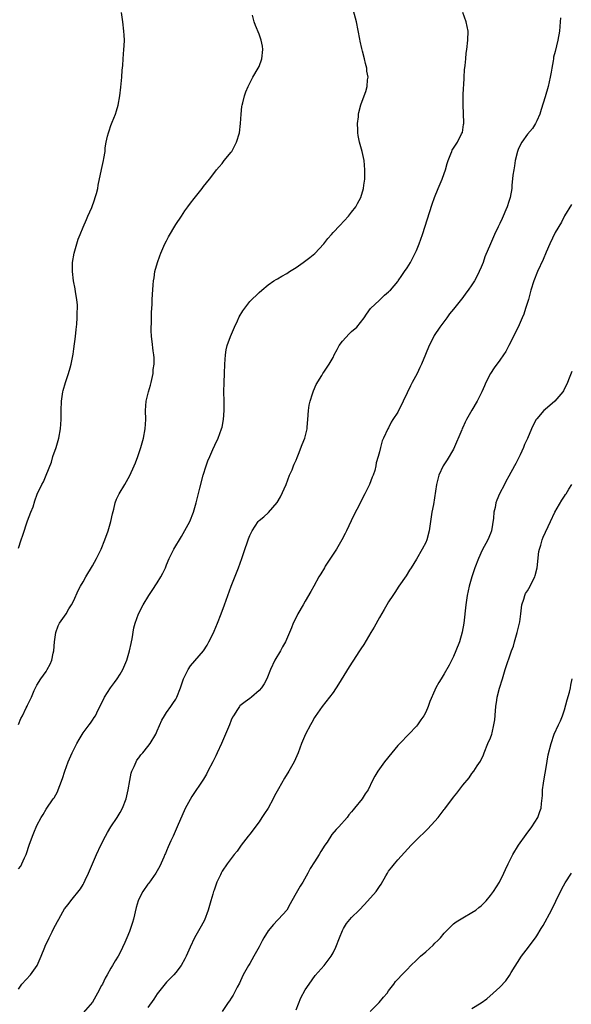
# Model space of a CAD drawing. Units: inches. Extents: x 2508000 to 2511000, y 1509000 to 1512000.
# Drawn here: x 2509067 to 2509186, y 1509925 to 1510137 of the extents above; entities that cross this region are included whole.
import ezdxf

# ---------------------------------------------------------------- set-up
doc = ezdxf.new("R2010")
doc.units = ezdxf.units.IN
doc.header["$MEASUREMENT"] = 0
doc.layers.add('LD25081509_10ft', color=70, linetype='Continuous')

msp = doc.modelspace()

# ---------------------------------------------------------------- linework, layer by layer
at = {"layer": 'LD25081509_10ft'}
for points, elevation in [([(2509067, 1509953.87), (2509067.54, 1509954.46), (2509067.75, 1509955), (2509068.31, 1509956.31), (2509068.67, 1509957), (2509068.77, 1509957.23), (2509069.36, 1509959), (2509070.09, 1509961), (2509070.33, 1509961.67), (2509071, 1509963.3), (2509071.95, 1509965), (2509072.35, 1509965.65), (2509073, 1509966.79), (2509074.55, 1509969), (2509074.72, 1509969.28), (2509075.43, 1509970.57), (2509075.61, 1509971), (2509075.93, 1509971.93), (2509076.57, 1509973.43), (2509077.05, 1509975), (2509077.74, 1509977), (2509078.61, 1509979), (2509079.63, 1509981), (2509080.13, 1509981.87), (2509081, 1509983.29), (2509082.3, 1509985), (2509082.59, 1509985.41), (2509083, 1509986.07), (2509083.4, 1509986.6), (2509083.69, 1509987), (2509084.28, 1509988.28), (2509084.78, 1509989.22), (2509085.6, 1509991), (2509086.93, 1509993), (2509087.81, 1509994.19), (2509088.36, 1509995), (2509089, 1509995.98), (2509089.56, 1509997), (2509090.42, 1509999), (2509091.05, 1510001), (2509091.37, 1510002.63), (2509091.48, 1510003), (2509091.62, 1510003.62), (2509091.98, 1510006.02), (2509092.24, 1510007), (2509092.93, 1510009), (2509093.95, 1510011), (2509095.17, 1510013), (2509095.92, 1510014.08), (2509097, 1510015.73), (2509097.78, 1510017), (2509098.22, 1510017.78), (2509098.76, 1510019), (2509099, 1510019.62), (2509099.59, 1510021), (2509100.56, 1510023), (2509101, 1510023.75), (2509101.8, 1510025), (2509102.28, 1510025.72), (2509104.02, 1510029), (2509104.84, 1510031), (2509105.42, 1510033), (2509106.19, 1510036.19), (2509106.94, 1510039), (2509107.58, 1510041), (2509107.91, 1510042.09), (2509108.34, 1510043), (2509109, 1510044.52), (2509109.46, 1510045.46), (2509110.17, 1510047), (2509110.92, 1510049), (2509111, 1510049.37), (2509111.29, 1510051), (2509111.44, 1510053), (2509111.45, 1510055), (2509111.42, 1510057), (2509111.47, 1510059), (2509111.57, 1510061), (2509111.61, 1510063), (2509111.73, 1510065), (2509111.93, 1510066.07), (2509112.13, 1510067), (2509112.84, 1510069), (2509113.69, 1510071), (2509114.33, 1510072.33), (2509114.74, 1510073.26), (2509115.49, 1510074.51), (2509117, 1510076.57), (2509119, 1510078.48), (2509119.6, 1510079), (2509121, 1510080.13), (2509122.21, 1510081), (2509122.69, 1510081.31), (2509123, 1510081.45), (2509123.96, 1510082.04), (2509125, 1510082.61), (2509125.57, 1510083), (2509127, 1510083.92), (2509128.55, 1510085), (2509129.97, 1510086.03), (2509131.09, 1510086.91), (2509132.99, 1510089), (2509133.85, 1510090.15), (2509134.62, 1510091), (2509135, 1510091.47), (2509136.47, 1510093), (2509138.31, 1510095), (2509139, 1510095.82), (2509139.89, 1510097), (2509140.3, 1510097.7), (2509141, 1510099.02), (2509141.55, 1510101), (2509141.67, 1510101.67), (2509141.83, 1510103), (2509141.87, 1510103.87), (2509141.88, 1510105), (2509141.71, 1510107), (2509141.29, 1510109), (2509140.73, 1510111), (2509140.44, 1510112.44), (2509140.37, 1510113), (2509140.36, 1510113.64), (2509140.3, 1510115), (2509140.47, 1510116.47), (2509140.51, 1510117), (2509140.57, 1510117.43), (2509141, 1510119.03), (2509141.74, 1510121), (2509142.06, 1510121.94), (2509142.36, 1510123), (2509142.45, 1510124.45), (2509142.55, 1510125), (2509142.3, 1510126.3), (2509142.27, 1510127), (2509141.97, 1510127.97), (2509141.77, 1510129), (2509141.35, 1510130.65), (2509141.2, 1510131.2), (2509140.82, 1510132.82), (2509140.75, 1510133.25), (2509140.03, 1510137), (2509139.4, 1510139.4)], 7950), ([(2509067, 1510023.24), (2509067.62, 1510025), (2509067.96, 1510026.04), (2509069, 1510029.11), (2509069.71, 1510031), (2509070.18, 1510032.18), (2509070.54, 1510033.45), (2509071.1, 1510034.9), (2509072.09, 1510037), (2509072.44, 1510037.56), (2509073.02, 1510038.98), (2509074.16, 1510041.84), (2509074.48, 1510043), (2509075.15, 1510045), (2509075.73, 1510047), (2509076.11, 1510049), (2509076.23, 1510051), (2509076.22, 1510053), (2509076.29, 1510055), (2509076.6, 1510057), (2509076.68, 1510057.32), (2509077.19, 1510059), (2509077.87, 1510061), (2509078.22, 1510062.22), (2509078.42, 1510063), (2509078.83, 1510065.17), (2509079, 1510066.29), (2509079.35, 1510069), (2509079.51, 1510070.49), (2509079.61, 1510071.61), (2509079.71, 1510073), (2509079.72, 1510074.28), (2509079.76, 1510075), (2509079.75, 1510075.75), (2509079.63, 1510077), (2509079.36, 1510078.64), (2509079.27, 1510079.27), (2509078.93, 1510081), (2509078.69, 1510083), (2509078.72, 1510085), (2509079.06, 1510087), (2509079.62, 1510089), (2509079.96, 1510090.04), (2509080.33, 1510091), (2509081, 1510092.62), (2509081.71, 1510094.29), (2509082.05, 1510095), (2509082.86, 1510096.86), (2509083.45, 1510098.55), (2509083.63, 1510099), (2509083.87, 1510099.87), (2509084.15, 1510101), (2509084.28, 1510101.72), (2509085, 1510105.08), (2509085.43, 1510107), (2509085.48, 1510107.47), (2509085.73, 1510109), (2509085.79, 1510109.79), (2509086, 1510111), (2509086.26, 1510112.26), (2509086.45, 1510113), (2509086.6, 1510113.4), (2509087, 1510114.55), (2509087.28, 1510115.28), (2509087.97, 1510117), (2509088.21, 1510117.79), (2509088.57, 1510119), (2509088.93, 1510121), (2509089.16, 1510122.84), (2509089.36, 1510125), (2509089.46, 1510126.54), (2509089.56, 1510127.56), (2509089.64, 1510129), (2509089.82, 1510131), (2509089.83, 1510131.83), (2509089.92, 1510133), (2509089.88, 1510134.12), (2509089.82, 1510135), (2509089.56, 1510137), (2509089.28, 1510139)], 7970), ([(2509067, 1509927.9), (2509067.75, 1509929), (2509069.6, 1509931), (2509071.04, 1509933), (2509071.91, 1509935), (2509072.72, 1509937), (2509072.82, 1509937.18), (2509073.66, 1509939), (2509074.28, 1509940.28), (2509074.77, 1509941.23), (2509075, 1509941.69), (2509075.48, 1509942.52), (2509075.73, 1509943), (2509076.64, 1509944.64), (2509077, 1509945.26), (2509077.78, 1509946.22), (2509078.35, 1509947), (2509080.43, 1509949.57), (2509081, 1509950.53), (2509081.17, 1509950.83), (2509081.44, 1509951.44), (2509082.16, 1509953), (2509083.9, 1509957), (2509084.8, 1509959), (2509085.8, 1509961), (2509086.23, 1509961.77), (2509086.98, 1509963), (2509088.32, 1509965), (2509089, 1509966.11), (2509089.5, 1509967), (2509090.27, 1509969), (2509090.74, 1509971), (2509091.08, 1509973), (2509091.41, 1509974.59), (2509091.54, 1509975), (2509092.04, 1509976.04), (2509092.42, 1509977), (2509092.63, 1509977.37), (2509093, 1509977.88), (2509093.45, 1509978.55), (2509093.87, 1509979), (2509095, 1509980.35), (2509095.47, 1509981), (2509096.68, 1509983), (2509097, 1509983.71), (2509097.99, 1509986.01), (2509098.55, 1509987), (2509099, 1509987.69), (2509099.93, 1509989), (2509100.35, 1509989.65), (2509101, 1509990.57), (2509101.26, 1509991), (2509102.04, 1509993), (2509102.7, 1509995), (2509103.68, 1509997), (2509104.21, 1509997.79), (2509105.12, 1509998.88), (2509107.01, 1510001), (2509107.78, 1510002.22), (2509108.19, 1510003), (2509109, 1510004.62), (2509109.3, 1510005.3), (2509110.01, 1510007), (2509110.83, 1510009), (2509111.55, 1510011), (2509112.24, 1510013), (2509112.98, 1510015), (2509114.53, 1510019), (2509115.26, 1510021), (2509115.72, 1510022.28), (2509116.74, 1510025.26), (2509117, 1510025.98), (2509117.35, 1510026.65), (2509117.54, 1510027), (2509118.84, 1510029), (2509119, 1510029.22), (2509120.01, 1510029.99), (2509121.06, 1510030.94), (2509122.94, 1510033.06), (2509123.66, 1510034.34), (2509124.83, 1510037), (2509125.6, 1510039), (2509126.13, 1510040.13), (2509126.48, 1510041), (2509126.62, 1510041.38), (2509127, 1510042.21), (2509127.21, 1510042.79), (2509127.55, 1510043.55), (2509128.34, 1510045.66), (2509128.91, 1510047), (2509129, 1510047.32), (2509129.37, 1510049), (2509129.39, 1510049.39), (2509129.54, 1510051), (2509129.7, 1510053), (2509129.86, 1510054.14), (2509130.06, 1510055), (2509130.58, 1510056.58), (2509130.76, 1510057.24), (2509131.37, 1510058.63), (2509132.54, 1510060.54), (2509132.81, 1510061), (2509133, 1510061.27), (2509134.14, 1510063), (2509135, 1510064.41), (2509135.26, 1510065), (2509135.86, 1510066.14), (2509136.33, 1510067), (2509137, 1510067.94), (2509138.44, 1510069.56), (2509139, 1510070.09), (2509140.12, 1510071), (2509141.69, 1510073), (2509142.22, 1510073.78), (2509143.08, 1510075), (2509145, 1510076.8), (2509145.19, 1510077), (2509146.11, 1510077.89), (2509147, 1510078.61), (2509147.18, 1510078.82), (2509147.37, 1510079), (2509149, 1510080.89), (2509149.09, 1510081), (2509149.82, 1510082.18), (2509150.44, 1510083), (2509151, 1510083.85), (2509151.69, 1510085), (2509152.17, 1510085.83), (2509152.75, 1510087), (2509153, 1510087.55), (2509153.59, 1510089), (2509153.97, 1510090.03), (2509154.3, 1510091), (2509156.41, 1510097.59), (2509156.88, 1510099), (2509157.69, 1510101), (2509158.56, 1510103), (2509159, 1510104.22), (2509159.3, 1510105), (2509159.66, 1510106.34), (2509159.89, 1510107), (2509160.46, 1510108.46), (2509160.63, 1510109), (2509160.75, 1510109.25), (2509161, 1510109.69), (2509161.88, 1510111), (2509162.77, 1510112.77), (2509162.9, 1510113), (2509162.92, 1510113.08), (2509163.2, 1510114.8), (2509163.22, 1510115), (2509163.21, 1510115.21), (2509163.18, 1510117), (2509163.09, 1510119.09), (2509163.08, 1510121), (2509163.17, 1510122.83), (2509163.22, 1510123.22), (2509163.34, 1510125), (2509163.41, 1510126.59), (2509163.56, 1510127.56), (2509163.64, 1510129), (2509163.76, 1510130.24), (2509163.88, 1510131), (2509164.12, 1510133), (2509164.15, 1510135), (2509163.74, 1510137), (2509163.01, 1510139)], 7940), ([(2509067, 1509985.09), (2509067.57, 1509986.43), (2509067.87, 1509987), (2509068.71, 1509988.71), (2509068.91, 1509989.09), (2509069, 1509989.3), (2509069.83, 1509991), (2509070.42, 1509992.42), (2509071, 1509993.63), (2509071.86, 1509995), (2509073, 1509996.59), (2509073.26, 1509997), (2509073.87, 1509998.13), (2509074.22, 1509999), (2509074.54, 1510000.54), (2509074.66, 1510001), (2509074.79, 1510003), (2509075.08, 1510005), (2509075.6, 1510006.4), (2509075.92, 1510007), (2509077, 1510008.51), (2509077.31, 1510009), (2509077.93, 1510010.07), (2509078.5, 1510011), (2509079, 1510011.94), (2509079.95, 1510014.05), (2509080.46, 1510015), (2509081, 1510015.93), (2509081.59, 1510017), (2509083, 1510019.42), (2509083.89, 1510021), (2509084.89, 1510023), (2509085.72, 1510025), (2509086.43, 1510027), (2509087.01, 1510029), (2509087.36, 1510030.64), (2509087.62, 1510031.62), (2509087.92, 1510033), (2509088.21, 1510033.79), (2509088.81, 1510035), (2509090.02, 1510037), (2509090.4, 1510037.6), (2509091.1, 1510038.9), (2509092.03, 1510041), (2509092.3, 1510041.7), (2509092.78, 1510043), (2509093.46, 1510045), (2509094.03, 1510047), (2509094.42, 1510049), (2509094.53, 1510051), (2509094.49, 1510053), (2509094.62, 1510055), (2509095.1, 1510057), (2509095.54, 1510058.46), (2509095.68, 1510059), (2509096.11, 1510061), (2509096.16, 1510061.84), (2509096.31, 1510063), (2509096.33, 1510064.33), (2509096.27, 1510065), (2509096.12, 1510065.88), (2509095.92, 1510067.92), (2509095.78, 1510069), (2509095.73, 1510070.27), (2509095.73, 1510071), (2509095.78, 1510071.78), (2509095.79, 1510073), (2509095.77, 1510074.23), (2509095.9, 1510075.9), (2509095.9, 1510077), (2509095.96, 1510078.04), (2509096.11, 1510080.11), (2509096.21, 1510081), (2509096.34, 1510081.66), (2509096.5, 1510083), (2509097.04, 1510085), (2509097.57, 1510086.43), (2509097.78, 1510087), (2509098.68, 1510089), (2509099, 1510089.67), (2509099.47, 1510090.53), (2509101, 1510093.17), (2509102.23, 1510095), (2509103, 1510096.11), (2509103.65, 1510097), (2509104.2, 1510097.8), (2509105, 1510098.84), (2509106.71, 1510101), (2509107, 1510101.41), (2509108.29, 1510103), (2509109, 1510103.9), (2509109.84, 1510105), (2509110.37, 1510105.63), (2509111, 1510106.35), (2509111.49, 1510107), (2509113, 1510108.85), (2509113.1, 1510109), (2509113.76, 1510110.24), (2509114.15, 1510111), (2509114.76, 1510113), (2509115.03, 1510115), (2509115.15, 1510117), (2509115.3, 1510118.7), (2509115.35, 1510119), (2509115.5, 1510119.5), (2509115.85, 1510121), (2509116.15, 1510121.85), (2509116.66, 1510123), (2509117.67, 1510125), (2509118.82, 1510127), (2509119, 1510127.37), (2509119.63, 1510129), (2509119.83, 1510131), (2509119.73, 1510131.73), (2509119.47, 1510133), (2509119, 1510134.32), (2509118.21, 1510136.21), (2509117.96, 1510137), (2509117.6, 1510138.4)], 7960), ([(2509184.11, 1510137.89), (2509184.09, 1510137), (2509184.01, 1510136.01), (2509183.89, 1510135), (2509183.57, 1510133), (2509183, 1510130.55), (2509182.65, 1510129.35), (2509182.59, 1510129), (2509182.53, 1510128.53), (2509182.22, 1510127), (2509182.09, 1510126.09), (2509181.89, 1510125), (2509181.44, 1510123), (2509180.81, 1510120.81), (2509179.97, 1510118.03), (2509179.63, 1510117), (2509179, 1510115.57), (2509178.72, 1510115), (2509178.05, 1510113.95), (2509177, 1510112.68), (2509175.8, 1510111), (2509175.52, 1510110.48), (2509175, 1510109.39), (2509174.85, 1510109), (2509174.35, 1510107), (2509174.16, 1510105.84), (2509174.01, 1510105), (2509173.86, 1510103.86), (2509173.63, 1510101.63), (2509173.59, 1510101), (2509173.26, 1510099), (2509173, 1510098.13), (2509172.62, 1510097), (2509172.35, 1510096.35), (2509171.75, 1510095), (2509171.49, 1510094.51), (2509171, 1510093.37), (2509170.69, 1510092.69), (2509169.87, 1510091), (2509168.97, 1510089.03), (2509167.81, 1510086.19), (2509167.4, 1510085), (2509167, 1510083.94), (2509166.58, 1510083), (2509166.05, 1510081.95), (2509165.54, 1510081), (2509165, 1510080.11), (2509164.2, 1510079), (2509163.68, 1510078.32), (2509163, 1510077.37), (2509161, 1510074.85), (2509160.14, 1510073.86), (2509159.57, 1510073), (2509158.06, 1510071), (2509156.83, 1510069.17), (2509156.74, 1510069), (2509155.74, 1510067), (2509154.94, 1510065.06), (2509154.08, 1510063), (2509153.74, 1510062.26), (2509153.14, 1510061), (2509152.07, 1510059), (2509151.69, 1510058.31), (2509151, 1510056.77), (2509150.12, 1510055), (2509149, 1510052.65), (2509147.91, 1510051), (2509147.57, 1510050.43), (2509147, 1510049.26), (2509146.83, 1510049), (2509145.86, 1510047), (2509145.6, 1510046.4), (2509145.22, 1510045), (2509145, 1510044.04), (2509144.74, 1510043), (2509144.34, 1510041.66), (2509144.26, 1510041), (2509144.03, 1510040.03), (2509143.67, 1510039), (2509143.45, 1510038.55), (2509142.88, 1510037), (2509141.89, 1510035), (2509141.57, 1510034.43), (2509140.69, 1510032.69), (2509139.53, 1510030.47), (2509138.87, 1510029.13), (2509137.91, 1510027), (2509137.61, 1510026.39), (2509136.9, 1510025), (2509135.72, 1510023), (2509135.44, 1510022.56), (2509135, 1510021.92), (2509133.32, 1510019.32), (2509133.12, 1510019), (2509132.33, 1510017.67), (2509131.91, 1510017), (2509130.81, 1510015), (2509130.18, 1510013.82), (2509129, 1510011.73), (2509128.55, 1510011), (2509127.36, 1510009), (2509127, 1510008.26), (2509126.35, 1510007), (2509125.99, 1510005.99), (2509124.73, 1510003), (2509124.09, 1510001.91), (2509123.61, 1510001), (2509122.44, 1509999), (2509121.46, 1509997), (2509120.65, 1509995), (2509120.08, 1509993.92), (2509119.5, 1509993), (2509119, 1509992.46), (2509117.36, 1509991), (2509117, 1509990.73), (2509115.99, 1509990.01), (2509114.87, 1509989.13), (2509114.75, 1509989), (2509114.33, 1509988.34), (2509113.45, 1509987), (2509113.3, 1509986.7), (2509113, 1509986.02), (2509112.6, 1509985), (2509111.78, 1509983), (2509110.91, 1509981), (2509109.97, 1509979), (2509109.64, 1509978.36), (2509109, 1509977.01), (2509107.92, 1509975), (2509107.62, 1509974.38), (2509107, 1509973.25), (2509104.45, 1509969.55), (2509103.04, 1509966.96), (2509101.33, 1509963), (2509100.42, 1509961), (2509099.96, 1509959.96), (2509099.34, 1509958.66), (2509099, 1509957.78), (2509098.76, 1509957.24), (2509098.68, 1509957), (2509098.45, 1509956.45), (2509097.55, 1509954.45), (2509096.73, 1509953), (2509095.2, 1509950.8), (2509095, 1509950.57), (2509093.91, 1509949), (2509093, 1509947.32), (2509092.86, 1509947), (2509092.43, 1509945.57), (2509091.86, 1509943), (2509091.69, 1509942.31), (2509091.25, 1509941), (2509091, 1509940.34), (2509090.42, 1509939), (2509090.01, 1509937.99), (2509089, 1509935.8), (2509088.55, 1509935), (2509087.95, 1509934.05), (2509087.36, 1509933), (2509087, 1509932.44), (2509086.2, 1509931), (2509085.74, 1509930.26), (2509085.17, 1509929), (2509085, 1509928.65), (2509084.1, 1509927), (2509083, 1509925.07), (2509081, 1509922.81)], 7930), ([(2509186.47, 1510097.53), (2509185, 1510095.04), (2509184.32, 1510093.68), (2509183, 1510091.46), (2509181.81, 1510089), (2509181, 1510087.23), (2509180.36, 1510085.64), (2509179.18, 1510083), (2509178.37, 1510081), (2509177.73, 1510079), (2509177.18, 1510077), (2509176.6, 1510075), (2509176.19, 1510073.81), (2509175.87, 1510073), (2509174.99, 1510071), (2509173, 1510067), (2509172.29, 1510065.71), (2509171.83, 1510065), (2509171, 1510063.83), (2509169.78, 1510062.22), (2509168.99, 1510061.01), (2509168.03, 1510059), (2509167.68, 1510058.32), (2509167.11, 1510057), (2509166.11, 1510055), (2509165, 1510053.04), (2509163.79, 1510051), (2509163.52, 1510050.48), (2509163, 1510049.27), (2509162.91, 1510049.09), (2509162.79, 1510048.79), (2509161, 1510044.63), (2509159.66, 1510042.34), (2509158.81, 1510041), (2509157.85, 1510039), (2509157.34, 1510037), (2509156.66, 1510032.66), (2509156.35, 1510031), (2509155.73, 1510027), (2509155.22, 1510025), (2509155, 1510024.47), (2509154.26, 1510023), (2509153, 1510020.86), (2509151.83, 1510019), (2509151.53, 1510018.47), (2509150.75, 1510017.25), (2509149.21, 1510015), (2509148.36, 1510013.64), (2509147.89, 1510013), (2509147, 1510011.59), (2509146.64, 1510011), (2509146.06, 1510009.94), (2509145, 1510008.23), (2509143.85, 1510006.15), (2509143.15, 1510005), (2509141.64, 1510002.36), (2509141, 1510001.43), (2509140.73, 1510001), (2509139.23, 1509998.77), (2509138.45, 1509997.55), (2509136.16, 1509993.84), (2509135, 1509992.02), (2509134.24, 1509991), (2509132.67, 1509989), (2509131.15, 1509986.85), (2509131, 1509986.6), (2509130.43, 1509985.57), (2509130.09, 1509985), (2509129.01, 1509982.99), (2509128.17, 1509981), (2509127.44, 1509979), (2509126.6, 1509977), (2509125.47, 1509975), (2509124.48, 1509973.52), (2509123.21, 1509971.21), (2509122.33, 1509969.67), (2509122.03, 1509969), (2509120.94, 1509967), (2509120.16, 1509965.84), (2509119.63, 1509965), (2509119, 1509964.09), (2509117, 1509961.41), (2509116.66, 1509961), (2509115.15, 1509959), (2509115, 1509958.78), (2509114.25, 1509957.75), (2509113.61, 1509957), (2509113, 1509956.16), (2509112.12, 1509955), (2509111, 1509953.4), (2509110.79, 1509953), (2509110.64, 1509952.64), (2509109.91, 1509951), (2509109.32, 1509949.32), (2509109.19, 1509949), (2509109, 1509948.42), (2509108.62, 1509947), (2509108.04, 1509945), (2509107.2, 1509942.8), (2509106.52, 1509941.48), (2509106.21, 1509941), (2509105.07, 1509939), (2509104.09, 1509937), (2509103.26, 1509935), (2509103, 1509934.45), (2509102.19, 1509933), (2509101, 1509931.48), (2509100.61, 1509931), (2509099.79, 1509930.21), (2509099, 1509929.37), (2509097, 1509926.91), (2509096.26, 1509925.74), (2509095, 1509923.91)], 7920), ([(2509186.57, 1510061.43), (2509186, 1510060), (2509185.64, 1510059), (2509185.44, 1510058.56), (2509185, 1510057.75), (2509184.77, 1510057.23), (2509184.63, 1510057), (2509182.93, 1510055), (2509180.78, 1510053.22), (2509180.54, 1510053), (2509179, 1510051.2), (2509178.86, 1510051), (2509178.2, 1510049.8), (2509177.85, 1510049), (2509177, 1510046.94), (2509176.37, 1510045.63), (2509176.13, 1510045), (2509175.43, 1510043.43), (2509175, 1510042.52), (2509174.45, 1510041.55), (2509174.18, 1510041), (2509173, 1510038.75), (2509172.35, 1510037.65), (2509172, 1510037), (2509170.98, 1510035), (2509170.38, 1510033.62), (2509170.18, 1510033), (2509170.04, 1510032.04), (2509169.76, 1510031), (2509169.67, 1510029.67), (2509169.22, 1510027), (2509169, 1510026.39), (2509168.42, 1510025), (2509167.24, 1510022.76), (2509166.38, 1510021), (2509165.61, 1510019), (2509164.96, 1510017), (2509164.41, 1510015), (2509163.96, 1510013), (2509163.64, 1510011), (2509163.22, 1510007), (2509162.91, 1510005.09), (2509162.31, 1510003), (2509161.53, 1510001), (2509161, 1509999.78), (2509160.05, 1509997.95), (2509159, 1509996.03), (2509158.32, 1509995), (2509157.83, 1509994.17), (2509157.21, 1509993), (2509157, 1509992.49), (2509155.9, 1509990.1), (2509155.54, 1509989), (2509155, 1509987.8), (2509154.57, 1509987), (2509153.92, 1509986.08), (2509153.21, 1509985), (2509153, 1509984.74), (2509151.38, 1509983), (2509149.39, 1509981), (2509149, 1509980.58), (2509147.69, 1509979), (2509146.12, 1509977), (2509144.65, 1509975), (2509144.04, 1509973.96), (2509143.54, 1509973), (2509142.56, 1509971), (2509141.92, 1509970.08), (2509141.26, 1509969), (2509139.64, 1509967), (2509139.33, 1509966.67), (2509139, 1509966.2), (2509138.42, 1509965.58), (2509138.01, 1509965), (2509136.25, 1509963), (2509135.63, 1509962.37), (2509134.71, 1509961.29), (2509133.69, 1509959.69), (2509133.23, 1509959), (2509132.36, 1509957.64), (2509132.01, 1509957), (2509131, 1509955.42), (2509130.04, 1509953.96), (2509129.54, 1509953), (2509128.44, 1509951), (2509127.85, 1509950.15), (2509127, 1509948.64), (2509126.05, 1509947), (2509125.69, 1509946.31), (2509124.98, 1509945), (2509123.24, 1509943), (2509123, 1509942.78), (2509122.13, 1509941.87), (2509121, 1509940.47), (2509120.05, 1509939), (2509119.67, 1509938.33), (2509119, 1509937.04), (2509117.87, 1509935), (2509117, 1509933.45), (2509116.71, 1509933), (2509115.59, 1509931), (2509115, 1509929.72), (2509114.79, 1509929.21), (2509114.3, 1509928.3), (2509113.66, 1509927), (2509113.43, 1509926.57), (2509113, 1509925.97), (2509112.64, 1509925.36), (2509112.35, 1509925), (2509111, 1509923.03)], 7910), ([(2509127, 1509923.43), (2509128.01, 1509925.99), (2509129, 1509927.77), (2509129.82, 1509929), (2509131.16, 1509930.84), (2509133.08, 1509933), (2509134.57, 1509935), (2509135, 1509935.76), (2509135.59, 1509937), (2509136.35, 1509939), (2509137, 1509940.55), (2509137.23, 1509941), (2509137.89, 1509942.11), (2509139, 1509943.39), (2509140.66, 1509945), (2509141.8, 1509946.2), (2509144.28, 1509949), (2509144.6, 1509949.4), (2509145, 1509950.07), (2509145.39, 1509950.61), (2509146.39, 1509952.39), (2509146.75, 1509953), (2509147, 1509953.37), (2509147.72, 1509954.28), (2509148.25, 1509955), (2509149, 1509955.87), (2509151.83, 1509959), (2509153.8, 1509961), (2509154.44, 1509961.56), (2509155, 1509962.11), (2509155.46, 1509962.54), (2509157, 1509964.18), (2509157.72, 1509965), (2509159, 1509966.73), (2509159.13, 1509966.87), (2509161, 1509969.42), (2509161.74, 1509970.26), (2509163, 1509971.98), (2509164.4, 1509973.6), (2509165, 1509974.49), (2509165.4, 1509975), (2509166.14, 1509976.14), (2509166.84, 1509977.16), (2509167.47, 1509978.53), (2509167.64, 1509979), (2509168.46, 1509981), (2509169, 1509982.22), (2509169.26, 1509983), (2509169.33, 1509983.33), (2509169.76, 1509985), (2509169.92, 1509986.08), (2509170.05, 1509988.05), (2509170.14, 1509989), (2509170.35, 1509990.35), (2509170.46, 1509991), (2509170.96, 1509992.96), (2509171.57, 1509995), (2509172.2, 1509997), (2509173.55, 1510001), (2509173.94, 1510002.06), (2509174.2, 1510003), (2509174.79, 1510005), (2509175.27, 1510007), (2509175.33, 1510007.33), (2509175.56, 1510009), (2509175.68, 1510010.32), (2509175.8, 1510011), (2509176.21, 1510012.21), (2509176.41, 1510013), (2509176.6, 1510013.4), (2509177, 1510014.02), (2509177.56, 1510015), (2509178.07, 1510016.07), (2509178.55, 1510017), (2509178.66, 1510017.34), (2509179.06, 1510019), (2509179.48, 1510022.52), (2509179.6, 1510023), (2509179.9, 1510023.9), (2509180.19, 1510025), (2509180.41, 1510025.59), (2509181.96, 1510029), (2509182.92, 1510031), (2509184.4, 1510033.6), (2509185, 1510034.49), (2509185.2, 1510034.8), (2509185.34, 1510035), (2509185.94, 1510035.94), (2509186.58, 1510037)], 7900), ([(2509143, 1509923.06), (2509144.95, 1509925), (2509145.87, 1509926.13), (2509146.66, 1509927), (2509147, 1509927.52), (2509148.14, 1509929), (2509148.48, 1509929.52), (2509149, 1509930.07), (2509149.82, 1509931), (2509151, 1509932.16), (2509151.77, 1509933), (2509153, 1509934.14), (2509153.9, 1509935), (2509155, 1509935.95), (2509156.59, 1509937.41), (2509157, 1509937.83), (2509157.6, 1509938.4), (2509158.17, 1509939), (2509159, 1509939.98), (2509160.49, 1509941.51), (2509161, 1509941.99), (2509161.58, 1509942.42), (2509163, 1509943.34), (2509165, 1509944.43), (2509165.83, 1509945), (2509166.49, 1509945.51), (2509167, 1509945.94), (2509168.08, 1509947), (2509169, 1509948.14), (2509169.67, 1509949), (2509170.93, 1509951), (2509171, 1509951.13), (2509171.87, 1509953), (2509172.26, 1509953.74), (2509172.81, 1509955), (2509173.84, 1509957), (2509175.05, 1509959), (2509176.68, 1509961.32), (2509177.93, 1509963), (2509179.21, 1509965), (2509179.69, 1509966.31), (2509179.92, 1509967), (2509180, 1509968), (2509180.21, 1509969.79), (2509180.26, 1509971), (2509180.45, 1509972.45), (2509180.61, 1509973.39), (2509181, 1509975.79), (2509181.49, 1509978.51), (2509182.08, 1509981), (2509182.79, 1509983), (2509183.68, 1509985), (2509184.1, 1509985.9), (2509184.53, 1509987), (2509185, 1509988.29), (2509185.59, 1509990.41), (2509186.07, 1509992.07), (2509186.3, 1509993), (2509186.39, 1509993.61), (2509186.66, 1509995)], 7890), ([(2509165, 1509923.72), (2509167, 1509924.97), (2509168.18, 1509925.82), (2509169.58, 1509927), (2509171, 1509928.33), (2509172.3, 1509929.7), (2509173.12, 1509930.87), (2509173.46, 1509931.46), (2509175.7, 1509935), (2509177.18, 1509937), (2509177.98, 1509938.02), (2509178.71, 1509939), (2509179, 1509939.41), (2509179.98, 1509941), (2509180.36, 1509941.64), (2509182.15, 1509945), (2509183.1, 1509946.89), (2509184.4, 1509949.6), (2509185.1, 1509950.9), (2509186.52, 1509953)], 7880)]:
    msp.add_lwpolyline(points, dxfattribs=dict(at, elevation=elevation))

doc.saveas('drawing.dxf')
